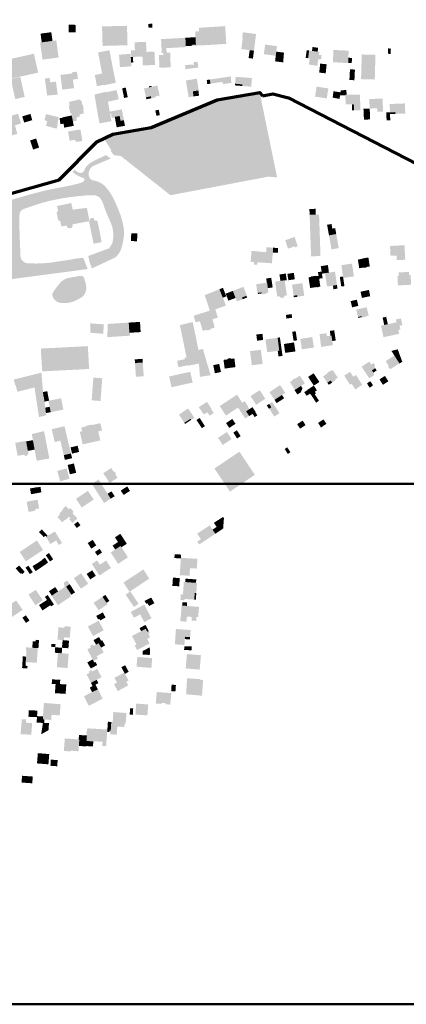
# Model space of a CAD drawing. Units: metres. Extents: x -239 to 15083, y -282 to 4530.
# Drawn here: x 14088 to 14446, y -282 to 630 of the extents above; entities that cross this region are included whole.
import ezdxf

# ---------------------------------------------------------------- set-up
doc = ezdxf.new("R2010")
doc.units = ezdxf.units.M
for name, color, linetype in [('LP_Gebaeude_F', 254, 'Continuous'), ('LP_Verkehr_Gewaesser', 151, 'Continuous'), ('PDF3_Bilder', 7, 'Continuous')]:
    doc.layers.add(name, color=color, linetype=linetype)
picture_1 = doc.add_image_def('image1.png', size_in_pixel=(1967, 1066))
picture_2 = doc.add_image_def('image2.png', size_in_pixel=(1967, 570))

msp = doc.modelspace()

# ---------------------------------------------------------------- hatches: boundary and pattern name
at = {"layer": 'LP_Gebaeude_F', "true_color": 0x000000, "transparency": 33554687}
for points in [[(14133.07, 618.82), (14139.59, 618.69), (14139.73, 625.68), (14133.21, 625.81)], [(14164.1, 624.24), (14164.11, 623.93), (14164.6, 606.17), (14187.73, 606.75), (14187.24, 624.8)], [(14207.08, 626.59), (14207.2, 623.1), (14210.72, 623.22), (14210.6, 626.7)], [(14247.62, 607.13), (14247.67, 606.29), (14258.28, 606.85), (14257.3, 623.19), (14253.85, 622.98), (14254.12, 619.74), (14250.48, 619.48), (14250.77, 614.22), (14251.15, 607.33)], [(14257.3, 623.19), (14258.28, 606.75), (14279.32, 608), (14278.3, 624.49)], [(14107.05, 617.52), (14108.15, 609.47), (14118.14, 610.83), (14117.04, 618.88)], [(14218.81, 612.46), (14219.52, 599.5), (14220.8, 599.54), (14220.8, 599.74), (14224, 599.83), (14223.77, 604.07), (14241.86, 605.06), (14241.81, 605.97), (14241.38, 613.7)], [(14241.38, 613.7), (14241.81, 605.97), (14247.67, 606.29), (14247.62, 607.13), (14251.15, 607.33), (14250.77, 614.22)], [(14293.25, 603.22), (14300.98, 602.23), (14304.99, 601.72), (14306.96, 617.2), (14294.76, 618.75), (14294.13, 613.81), (14294.6, 613.75)], [(14106.65, 609.27), (14108.9, 593.43), (14123.81, 595.44), (14121.66, 611.32), (14118.14, 610.83), (14108.15, 609.47)], [(14190.93, 602.05), (14191.19, 595.88), (14192.68, 595.94), (14201.56, 596.34), (14205.44, 596.51), (14205.27, 600.6), (14204.87, 609.95), (14194.25, 609.5), (14194.56, 602.2)], [(14314.16, 598.44), (14325.22, 597.01), (14325.71, 600.84), (14326.37, 605.94), (14315.31, 607.37)], [(14358.82, 601.52), (14364.05, 600.81), (14364.54, 604.41), (14359.31, 605.13)], [(14429.16, 598.87), (14431.74, 598.74), (14431.98, 603.7), (14429.41, 603.82)], [(14061.38, 590.11), (14062.65, 584.35), (14066.57, 566.76), (14076.85, 569.05), (14075.55, 574.89), (14079.36, 575.74), (14104.83, 581.4), (14100.94, 598.88)], [(14160.42, 600.16), (14164.13, 580.65), (14174.67, 582.65), (14170.97, 602.07)], [(14179.86, 597.97), (14180.7, 586.47), (14191.39, 587.26), (14191.13, 590.69), (14190.75, 595.77), (14190.54, 598.84)], [(14190.75, 595.77), (14191.13, 590.69), (14193.07, 590.84), (14192.68, 595.94), (14191.19, 595.88)], [(14201.56, 596.34), (14201.93, 588.01), (14213.25, 588.52), (14212.69, 600.93), (14205.27, 600.6), (14205.44, 596.51)], [(14216.9, 597.61), (14217.28, 585.94), (14227.72, 586.25), (14227.32, 599.93), (14224, 599.83), (14220.8, 599.74), (14220.8, 599.54), (14220.86, 597.74)], [(14300.04, 594.9), (14304.05, 594.39), (14304.99, 601.72), (14300.98, 602.23)], [(14324.56, 591.87), (14328.1, 591.42), (14329.26, 600.38), (14325.71, 600.84), (14325.22, 597.01)], [(14328.1, 591.42), (14332.07, 590.9), (14332.84, 599.92), (14329.26, 600.38)], [(14352.94, 595.03), (14355.2, 594.74), (14356.16, 601.88), (14353.88, 602.18)], [(14355.2, 594.74), (14356.62, 594.55), (14355.85, 588.83), (14363.78, 587.77), (14364.6, 593.9), (14367.19, 593.56), (14367.72, 597.54), (14365.18, 597.88), (14365.55, 600.6), (14364.05, 600.81), (14358.82, 601.52), (14356.16, 601.88)], [(14378.17, 591.03), (14392.4, 590.22), (14392.4, 590.48), (14392.55, 595.16), (14392.83, 601.74), (14378.77, 602.43)], [(14392.4, 590.48), (14395.71, 590.37), (14395.87, 595.04), (14392.55, 595.16)], [(14404.33, 575.35), (14417.04, 574.99), (14417.66, 597.9), (14404.95, 598.24)], [(14241.1, 588.44), (14241.48, 584.47), (14243.74, 584.88), (14253.36, 586.1), (14252.99, 588.63), (14252.86, 591.41), (14249.1, 591.24), (14249.25, 588.91)], [(14365.53, 581.39), (14371.53, 580.77), (14372.4, 589.13), (14366.4, 589.74)], [(14393.51, 574.57), (14398.17, 574.33), (14398.64, 584.17), (14394.04, 584.56)], [(14079.42, 575.43), (14083.58, 556.86), (14092.4, 558.84), (14088.25, 577.41)], [(14111.05, 575.88), (14113.17, 560.17), (14122.95, 560.99), (14121.37, 573.03), (14116.07, 572.33), (14115.42, 576.6)], [(14125.5, 579.27), (14127.24, 565.61), (14138.12, 567), (14137.1, 574.96), (14141.74, 575.55), (14140.88, 582.28), (14136.31, 581.7), (14136.45, 580.67)], [(14157.34, 579.15), (14159.37, 568.81), (14165.9, 570.09), (14166, 569.68), (14176.93, 572.01), (14174.67, 582.65), (14164.13, 580.65)], [(14241.88, 574.09), (14244.39, 558.59), (14248.94, 559.33), (14248.31, 564), (14253.43, 564.9), (14253.77, 564.96), (14252.01, 575.74)], [(14264.01, 574.97), (14264.7, 571.2), (14275.77, 572.79), (14276.27, 570.66), (14284.01, 571.9), (14283.56, 577.9)], [(14287.38, 569.52), (14294.1, 568.99), (14302.48, 568.35), (14303.09, 576.35), (14288.01, 577.53), (14287.5, 571.1)], [(14182.74, 566.84), (14184.24, 559.68), (14184.1, 559.65), (14184.46, 557.9), (14187.93, 558.63), (14186.06, 567.53)], [(14203.07, 566.76), (14204.86, 558.49), (14209.39, 559.43), (14209.77, 557.65), (14213.87, 558.52), (14213.69, 559.34), (14217.48, 560.15), (14215.48, 569.42), (14210.13, 568.27), (14207.76, 567.76)], [(14207.56, 568.69), (14207.76, 567.76), (14210.13, 568.27), (14209.93, 569.2)], [(14261.21, 574.61), (14261.63, 570.7), (14264.7, 571.2), (14264.01, 574.97)], [(14287.38, 569.52), (14294.1, 568.99), (14294.22, 570.51), (14287.5, 571.1)], [(14361.68, 559.13), (14372.54, 557.48), (14373.95, 566.78), (14363.09, 568.43)], [(14157.1, 561.08), (14157.86, 556.46), (14160.07, 543.08), (14161.82, 534.38), (14172.8, 536.31), (14171.53, 543.4), (14171.21, 545.24), (14169.57, 554.41), (14168.06, 563.14), (14167.97, 563.72), (14158.88, 561.5)], [(14168.06, 563.14), (14169.57, 554.41), (14179.53, 556.64), (14177.6, 565.27)], [(14204.86, 558.49), (14205.22, 556.68), (14209.77, 557.65), (14209.39, 559.43)], [(14248.31, 564), (14248.94, 559.33), (14254.09, 560.03), (14253.43, 564.9)], [(14377.98, 558.16), (14378.85, 558.01), (14381.27, 557.59), (14384.37, 557.06), (14384.83, 560.33), (14385.23, 563.16), (14381.08, 563.74), (14378.75, 564.07), (14378.68, 563.59)], [(14384.83, 560.33), (14389.69, 560.4), (14389.83, 560.81), (14391.09, 560.81), (14390.55, 565.23), (14385.49, 565.01), (14385.23, 563.16)], [(14389.69, 560.4), (14390.1, 552.03), (14395.76, 552.01), (14397.56, 552), (14397.88, 546.53), (14403.84, 546.59), (14403.2, 560.83), (14391.09, 560.81), (14389.83, 560.81)], [(14411.95, 556.86), (14412.33, 548.07), (14419.22, 548.32), (14419.35, 545.05), (14424.76, 545.28), (14424.25, 557.38)], [(14133.22, 550.71), (14134.55, 544.01), (14135.53, 544.05), (14135.93, 541.68), (14137.09, 536.08), (14140.74, 536.99), (14140.38, 539.85), (14143.37, 540.67), (14143.16, 542.56), (14147.25, 543.64), (14146.63, 546.95), (14147.05, 547.16), (14146.22, 551.81), (14145.7, 551.79), (14145.12, 554.97), (14143.11, 556.53), (14133.45, 554.24), (14134.08, 551)], [(14395.76, 552.01), (14395.97, 546.51), (14397.88, 546.53), (14397.56, 552)], [(14406.55, 547.85), (14407, 537.77), (14412.76, 538.02), (14412.33, 548.07)], [(14430.86, 552.28), (14431.14, 544.57), (14436.09, 544.76), (14436.26, 543.15), (14445.32, 543.49), (14444.97, 552.82)], [(14073.57, 539.64), (14078.66, 522.71), (14085.52, 524.6), (14083.36, 532.44), (14088.96, 534.3), (14086.25, 543.25)], [(14090.06, 540.85), (14091.86, 535.14), (14099.37, 537.3), (14097.71, 543.06)], [(14110.71, 537.21), (14113.24, 536.41), (14112.1, 532.01), (14121.99, 529.41), (14123.17, 533.76), (14122.59, 533.89), (14123.98, 540.06), (14112.08, 542.93)], [(14124.73, 539.13), (14125.49, 533.59), (14128.46, 534.06), (14127.7, 539.61)], [(14127.65, 539.96), (14127.7, 539.61), (14128.46, 534.06), (14128.96, 530.43), (14137.82, 532.04), (14137.09, 536.08), (14135.93, 541.68)], [(14171.21, 545.24), (14171.53, 543.4), (14172.42, 543.55), (14173.12, 539.44), (14175.96, 539.92), (14175.88, 540.34), (14180.4, 541.19), (14181.24, 536.69), (14184.37, 537.28), (14182.45, 547.37)], [(14175.88, 540.34), (14175.96, 539.92), (14177.66, 530.67), (14182.21, 531.52), (14181.24, 536.69), (14180.4, 541.19)], [(14213.51, 546.35), (14214.5, 541.34), (14217.71, 541.97), (14216.72, 546.98)], [(14427.69, 544.43), (14428, 537.08), (14431.4, 537.23), (14431.21, 542.88), (14431.14, 544.57)], [(14431.14, 544.57), (14431.21, 542.88), (14436.26, 543.15), (14436.09, 544.76)], [(14181.24, 536.69), (14182.21, 531.52), (14185.35, 532.11), (14184.37, 537.28)], [(14132.62, 526.92), (14133.98, 518.25), (14139.4, 519.1), (14139.72, 517.09), (14145.76, 518), (14144.16, 528.66)], [(14097.34, 518.51), (14098.31, 515.57), (14103.88, 517.39), (14102.89, 520.34)], [(14098.31, 515.57), (14100.14, 510.06), (14105.71, 511.9), (14103.88, 517.39)], [(14121.91, 452.31), (14123.54, 444.04), (14125.24, 444.2), (14126.38, 438.76), (14131.22, 439.64), (14131.7, 438.06), (14133.32, 436.94), (14135.81, 437.46), (14136.84, 438.96), (14136.56, 440.67), (14152.02, 443.63), (14152.46, 443.72), (14152.37, 444.17), (14149.99, 456.04), (14136.87, 454.35), (14135.6, 460.48), (14122.35, 457.74), (14123.41, 452.66)], [(14356.43, 454.95), (14356.62, 449.53), (14362.36, 449.73), (14362.17, 455.15)], [(14356.62, 449.53), (14357.95, 411.06), (14366.7, 411.37), (14365.38, 449.83), (14362.36, 449.73)], [(14152.02, 443.63), (14156.22, 422.74), (14163.75, 424.25), (14159.95, 443.6), (14159.36, 443.5), (14159.13, 444.44), (14156.96, 444.06), (14157.04, 444.34), (14157.08, 444.64), (14157.07, 444.92), (14157.03, 445.18), (14156.96, 445.42), (14156.88, 445.63), (14156.78, 445.81), (14156.67, 445.96), (14156.55, 446.1), (14156.41, 446.25), (14156.23, 446.39), (14156.02, 446.52), (14155.78, 446.62), (14155.51, 446.71), (14155.21, 446.75), (14154.92, 446.75), (14154.9, 446.75), (14154.59, 446.71), (14154.32, 446.63), (14154.08, 446.52), (14153.87, 446.4), (14153.69, 446.26), (14153.54, 446.12), (14153.42, 445.98), (14153.31, 445.83), (14153.21, 445.65), (14153.12, 445.44), (14153.05, 445.21), (14153.01, 444.95), (14153, 444.66), (14153.04, 444.36), (14153.04, 444.33), (14152.37, 444.17), (14152.46, 443.72)], [(14372.82, 440.3), (14373.65, 435.72), (14377.72, 436.46), (14377.67, 436.74), (14376.92, 441.05)], [(14190.9, 425.23), (14196.56, 425.03), (14196.77, 430.41), (14191.11, 430.62)], [(14191.11, 430.62), (14196.77, 430.41), (14196.84, 432.33), (14191.18, 432.55)], [(14373.65, 435.72), (14374.59, 430.52), (14381.31, 431.72), (14380.33, 437.23), (14377.67, 436.74), (14377.72, 436.46)], [(14374.59, 430.52), (14376.93, 417.49), (14383.65, 418.7), (14381.31, 431.72)], [(14333.94, 426.03), (14335.18, 422.4), (14334.95, 422.32), (14335.12, 421.81), (14335.36, 421.89), (14336.59, 418.26), (14342.78, 420.36), (14343.11, 419.42), (14345.65, 420.29), (14342.67, 429)], [(14431.16, 420.63), (14431.66, 411.53), (14437.27, 411.82), (14437.49, 407.52), (14445.32, 407.94), (14444.6, 421.37)], [(14301.94, 406.02), (14305.19, 405.76), (14305, 403.48), (14308.04, 403.26), (14308.22, 405.51), (14311.39, 405.25), (14311.4, 405.38), (14312.2, 415.21), (14312.21, 415.34), (14302.76, 416.11)], [(14311.4, 405.38), (14321.69, 404.61), (14322.44, 414.64), (14322.77, 419.08), (14316.64, 419.58), (14316.25, 414.88), (14312.2, 415.21)], [(14322.44, 414.64), (14327.11, 414.27), (14327.27, 418.71), (14322.77, 419.08)], [(14367, 401.97), (14367.74, 396.92), (14368.03, 394.96), (14370.92, 395.38), (14370.91, 395.47), (14374.53, 395.99), (14373.55, 402.96)], [(14386.06, 402.86), (14387.58, 392.37), (14387.78, 391.07), (14397.69, 392.52), (14395.92, 404.34)], [(14401.38, 408.09), (14402.47, 400.88), (14406.6, 401.51), (14406.73, 400.68), (14407.21, 400.44), (14409.24, 400.76), (14409.66, 401.25), (14412.39, 401.66), (14411.14, 409.95), (14405.45, 409.1), (14405.51, 408.7)], [(14328.66, 394.23), (14329.5, 388.32), (14333.43, 388.87), (14333.47, 388.64), (14335.45, 388.91), (14334.53, 395.07)], [(14336, 394.81), (14336.47, 391.82), (14342.41, 392.77), (14341.96, 395.76)], [(14336.47, 391.82), (14336.93, 388.91), (14342.87, 389.8), (14342.41, 392.77)], [(14355.58, 391.61), (14357.1, 381.68), (14363.22, 382.62), (14363.27, 382.3), (14365.45, 382.63), (14365.42, 382.94), (14366.54, 383.11), (14365.47, 390.34), (14365.08, 393.04), (14364.86, 392.99), (14362.54, 392.66), (14362.49, 393.04), (14357.74, 392.34), (14357.8, 391.95)], [(14364.35, 396.43), (14364.86, 392.99), (14365.08, 393.04), (14365.47, 390.34), (14368.63, 390.81), (14368.03, 394.96), (14367.74, 396.92)], [(14370.91, 395.47), (14370.92, 395.38), (14372.75, 383.11), (14378.22, 383.93), (14381.99, 384.49), (14380.15, 396.83), (14374.53, 395.99)], [(14402.47, 400.88), (14402.6, 400.05), (14406.73, 400.68), (14406.6, 401.51)], [(14438.08, 393.18), (14438.55, 384.11), (14450.75, 384.74), (14450.27, 393.81), (14448.95, 393.75), (14448.8, 396.63), (14439.23, 396.13), (14439.38, 393.25)], [(14307.06, 385.2), (14308.3, 376.09), (14308.79, 376.16), (14312.09, 376.64), (14313.09, 375.91), (14316.15, 376.36), (14316.84, 377.39), (14318.46, 377.62), (14317.89, 381.65), (14317.19, 386.63), (14316.91, 386.59)], [(14316.31, 390.48), (14316.91, 386.59), (14317.19, 386.63), (14317.89, 381.65), (14322.33, 382.27), (14321.02, 391.18)], [(14324.6, 387.62), (14326.58, 373.75), (14328.85, 373.92), (14330.09, 372.42), (14332.54, 372.73), (14333.51, 374.57), (14335.53, 375.04), (14333.47, 388.64), (14333.43, 388.87), (14329.5, 388.32)], [(14340.29, 384.78), (14341.82, 374.52), (14345.15, 375.01), (14345.36, 373.61), (14351.66, 374.54), (14349.92, 386.22)], [(14378.22, 383.93), (14378.72, 380.57), (14382.49, 381.13), (14381.99, 384.49)], [(14384.63, 391.94), (14385.95, 383.09), (14388.88, 383.48), (14387.78, 391.07), (14387.58, 392.37)], [(14259.29, 375.02), (14261.83, 367.71), (14276.08, 372.85), (14274.92, 375.71), (14272.96, 380.56)], [(14272.96, 380.56), (14274.92, 375.71), (14277.75, 376.76), (14275.75, 381.69)], [(14274.92, 375.71), (14276.08, 372.85), (14276.14, 372.71), (14279.38, 374), (14278.23, 376.86), (14276.21, 381.87), (14275.75, 381.69), (14277.75, 376.76)], [(14278.77, 376.44), (14281.29, 369.95), (14287.92, 372.52), (14285.41, 379.01)], [(14285.41, 379.01), (14287.92, 372.52), (14289.2, 369.22), (14294.61, 371.31), (14298.53, 372.83), (14299.04, 373.03), (14295.24, 382.81)], [(14293.97, 372.95), (14294.61, 371.31), (14298.53, 372.83), (14297.89, 374.48)], [(14308.64, 377.15), (14308.79, 376.16), (14312.09, 376.64), (14311.95, 377.63)], [(14341.82, 374.52), (14342.02, 373.11), (14345.36, 373.61), (14345.15, 375.01)], [(14403.86, 378.27), (14405.08, 372.5), (14412.81, 374.14), (14411.61, 379.94)], [(14261.83, 367.71), (14264.02, 360.69), (14269.06, 362.26), (14269.14, 361.97), (14279.04, 365.44), (14276.14, 372.71), (14276.08, 372.85)], [(14394.65, 369.51), (14396, 363.8), (14401.77, 365.12), (14400.44, 370.89)], [(14249.01, 356.01), (14250.84, 349.9), (14254.89, 350.79), (14257.46, 342.01), (14260.86, 342.81), (14261.31, 342.32), (14264.91, 343.28), (14264.85, 343.88), (14268.58, 345.18), (14266.48, 352.63), (14271.43, 354.23), (14269.14, 361.97), (14269.06, 362.26), (14264.02, 360.69)], [(14334.65, 356.72), (14335.13, 353.36), (14340.44, 354.13), (14339.9, 357.56)], [(14399.84, 361.67), (14401.42, 354.84), (14404.86, 355.62), (14405.25, 354.76), (14406.15, 354.4), (14408.13, 354.86), (14408.71, 355.47), (14411.42, 356.14), (14409.49, 363.89)], [(14153.06, 346.6), (14153.29, 346.6), (14153.09, 340.22), (14165.35, 339.21), (14165.49, 345.67), (14165.63, 345.66), (14165.8, 347.98), (14163.02, 348.18), (14153.12, 348.92)], [(14168.96, 336.11), (14170.62, 336.22), (14190.12, 337.54), (14189.94, 340.2), (14189.45, 340.17), (14188.84, 349.62), (14169.44, 348.37)], [(14188.84, 349.62), (14189.45, 340.17), (14189.94, 340.2), (14199.9, 340.84), (14199.3, 350.29)], [(14236.26, 347.35), (14240.99, 324.54), (14252.97, 327.02), (14248.22, 350.09), (14247.91, 350.03), (14245.38, 349.52), (14242.22, 348.72), (14240.6, 348.25)], [(14401.42, 354.84), (14401.61, 353.99), (14405.25, 354.76), (14404.86, 355.62)], [(14422.85, 346.76), (14425.14, 336.09), (14439.59, 339.19), (14438.82, 342.78), (14440.86, 343.29), (14439.98, 346.56), (14442.68, 347.35), (14441.3, 353.55), (14436.55, 352.49), (14437.2, 349.89), (14429.13, 348.12), (14425.8, 347.4)], [(14424.32, 354.27), (14425.8, 347.4), (14429.13, 348.12), (14427.63, 354.99)], [(14307.2, 338.55), (14307.89, 332.87), (14310.54, 333.19), (14309.85, 338.88)], [(14309.85, 338.88), (14310.54, 333.19), (14313.53, 333.54), (14312.84, 339.25)], [(14340.45, 341.13), (14341.71, 332.71), (14344.95, 333.2), (14343.69, 341.62)], [(14365.88, 339), (14367.24, 327.09), (14378.14, 328.67), (14377.6, 332.54), (14376.89, 337.62), (14375.97, 337.5), (14372.63, 337.1), (14372.32, 339.74)], [(14375.39, 341.94), (14375.97, 337.5), (14376.89, 337.62), (14377.6, 332.54), (14380.84, 333.01), (14379.42, 342.48)], [(14315.65, 334.01), (14317.26, 322.16), (14327.04, 323.36), (14328.44, 323.68), (14327.99, 327.37), (14326.97, 335.55)], [(14326.97, 335.55), (14327.99, 327.37), (14330.23, 327.58), (14329.05, 335.98)], [(14332.81, 329.79), (14333.9, 321.6), (14343.47, 322.88), (14342.14, 331.26)], [(14347.97, 334.47), (14349.42, 324.86), (14360.6, 326.57), (14359.05, 336.24)], [(14107.34, 325.55), (14107.61, 320.33), (14108.34, 308.99), (14151.85, 311.27), (14150.94, 327.79)], [(14233.71, 314.19), (14234.98, 308.25), (14244.05, 310.19), (14244.3, 309.69), (14253.97, 311.63), (14261.17, 313.08), (14257.58, 325.35), (14253.58, 324.17), (14252.97, 327.02), (14240.99, 324.54), (14242.45, 317.52), (14240.73, 317.16), (14240.97, 315.75)], [(14301.3, 323.2), (14303.04, 310.08), (14313.03, 311.3), (14311.35, 324.43)], [(14327.04, 323.36), (14327.76, 318.23), (14331.47, 318.75), (14330.23, 327.58), (14327.99, 327.37), (14328.44, 323.68)], [(14432.49, 323.39), (14435.19, 319.12), (14435.34, 318.89), (14439.51, 321.59), (14438.32, 324.82)], [(14435.34, 318.89), (14440, 311.67), (14442.56, 313.32), (14439.51, 321.59)], [(14108.34, 308.99), (14108.63, 304.4), (14152.02, 306.63), (14151.85, 311.27)], [(14194.42, 315.54), (14194.66, 312.15), (14201.86, 312.65), (14201.62, 316.04)], [(14194.66, 312.15), (14195.55, 299.38), (14202.76, 299.89), (14201.86, 312.65)], [(14253.97, 311.63), (14254.91, 299.28), (14264.79, 300.89), (14261.17, 313.08)], [(14267.22, 310.18), (14268.73, 302.63), (14274.39, 303.84), (14272.78, 311.3)], [(14276.77, 315.04), (14276.89, 314.06), (14277.84, 307.01), (14287.84, 308.37), (14286.82, 316.41), (14283.83, 316.03), (14283.33, 316.66), (14280.76, 316.27), (14280.45, 315.51), (14280.21, 315.48)], [(14276.77, 315.04), (14276.89, 314.06), (14280.34, 314.53), (14280.21, 315.48)], [(14404.83, 308.8), (14411.96, 297.93), (14416.27, 300.75), (14415.97, 303.37), (14415.76, 303.23), (14414.34, 305.3), (14417.47, 307.35), (14416.46, 308.89), (14417.43, 309.69), (14415.94, 312.2), (14413.75, 310.77), (14411.97, 313.49)], [(14427.16, 313.82), (14429.68, 310.01), (14429.64, 309.83), (14429.74, 309.8), (14429.53, 308.79), (14430.63, 307.09), (14431.59, 306.86), (14431.56, 306.72), (14431.78, 306.67), (14431.74, 306.61), (14439.86, 311.79), (14440, 311.67), (14435.34, 318.89), (14435.19, 319.12)], [(14082.28, 296.81), (14083.66, 291.35), (14084.06, 291.4), (14085.52, 285.54), (14101.45, 289.52), (14108.83, 291.36), (14107.86, 303.25)], [(14226.27, 299.66), (14228.5, 289.73), (14248.16, 294.09), (14245.85, 304.05)], [(14355.23, 299.27), (14358.27, 294.65), (14363.41, 298.03), (14360.32, 302.72)], [(14369.04, 299.73), (14373.07, 293.81), (14376.19, 295.94), (14377.46, 294.06), (14380.79, 296.33), (14380.38, 296.93), (14382.8, 298.58), (14377.91, 305.73), (14376.25, 304.6), (14375.97, 305.02), (14372.67, 302.8), (14372.95, 302.39)], [(14388.69, 300.45), (14394.16, 291.97), (14395.59, 292.89), (14399, 287.62), (14405.42, 292.05), (14399.62, 301.1), (14397.05, 299.45), (14394.14, 303.97)], [(14414.34, 305.3), (14415.76, 303.23), (14415.97, 303.37), (14418.79, 305.32), (14417.47, 307.35)], [(14154.47, 277.58), (14162.69, 276.97), (14164.26, 298.03), (14156.04, 298.64)], [(14338.34, 294.36), (14342.99, 287.26), (14348.61, 290.94), (14352.23, 293.33), (14347.54, 300.41), (14343.02, 297.42), (14342.67, 297.94), (14340.3, 296.38), (14340.64, 295.87)], [(14358.27, 294.65), (14360.52, 291.22), (14365.67, 294.6), (14363.41, 298.03)], [(14373.07, 293.81), (14374.34, 291.94), (14377.46, 294.06), (14376.19, 295.94)], [(14409.78, 293.18), (14412.37, 289.25), (14415.5, 291.51), (14412.83, 295.34)], [(14421.4, 296.94), (14424.62, 291.97), (14429.68, 295.24), (14426.46, 300.21)], [(14101.45, 289.52), (14105.64, 262.03), (14112.35, 263.76), (14112.11, 265.71), (14111.44, 270.76), (14110.7, 276.35), (14110.19, 280.16), (14110.08, 281.03), (14109.68, 280.99), (14109.33, 285.28), (14108.83, 291.36)], [(14109.33, 285.28), (14109.68, 280.99), (14110.08, 281.03), (14110.19, 280.16), (14114.25, 280.93), (14113.28, 286.03)], [(14301.8, 281.41), (14307, 273.45), (14315.51, 279), (14310.31, 286.96)], [(14319.34, 285.17), (14324.08, 277.98), (14330.98, 282.52), (14333.95, 284.47), (14329.21, 291.67)], [(14342.65, 287.04), (14345.33, 282.96), (14348.43, 285), (14350.02, 288.77), (14348.61, 290.94), (14342.99, 287.26)], [(14351.61, 285.16), (14353.84, 281.73), (14356.94, 283.74), (14354.7, 287.18)], [(14354.6, 287.34), (14354.7, 287.18), (14356.94, 283.74), (14357.48, 282.9), (14357.67, 283.03), (14361.49, 285.52), (14363.42, 286.78), (14360.52, 291.22)], [(14357.67, 283.03), (14362.63, 275.42), (14365.31, 277.17), (14361.38, 283.2), (14362.52, 283.94), (14361.49, 285.52)], [(14110.19, 280.16), (14110.7, 276.35), (14114.39, 277.09), (14114.96, 277.2), (14114.25, 280.93)], [(14114.39, 277.09), (14115.49, 271.58), (14116.5, 266.6), (14128.23, 268.97), (14126.11, 279.45), (14114.96, 277.2)], [(14253.84, 271.22), (14258.47, 264.48), (14261.68, 266.45), (14263.76, 263.38), (14267.7, 265.8), (14265.3, 269.37), (14265.68, 269.63), (14261.34, 276.18)], [(14273.24, 272.24), (14279.02, 263.45), (14287.08, 268.76), (14281.3, 277.54)], [(14281.3, 277.54), (14287.08, 268.76), (14290.22, 270.82), (14295.04, 274), (14294.16, 275.35), (14289.26, 282.79)], [(14290.22, 270.82), (14296.86, 260.75), (14300.48, 263.13), (14297.7, 267.34), (14300.82, 269.41), (14299.45, 271.47), (14299.75, 271.67), (14296.36, 276.8), (14294.16, 275.35), (14295.04, 274)], [(14316.86, 272.79), (14318.95, 269.73), (14319.03, 269.81), (14321.09, 271.17), (14319.04, 274.25)], [(14319.03, 269.81), (14323.83, 262.53), (14328.67, 265.72), (14321.82, 276.1), (14319.04, 274.25), (14321.09, 271.17)], [(14324.08, 277.98), (14326.06, 274.97), (14332.96, 279.5), (14330.98, 282.52)], [(14111.44, 270.76), (14112.11, 265.71), (14114.4, 266.18), (14116.5, 266.6), (14115.49, 271.58), (14113.66, 271.21)], [(14235.46, 264.37), (14240.38, 256.7), (14246.06, 260.34), (14246.79, 259.42), (14249.77, 261.19), (14244.03, 270.02)], [(14297.7, 267.34), (14300.48, 263.13), (14300.58, 262.97), (14303.74, 264.99), (14306.25, 266.6), (14306.56, 266.8), (14303.59, 271.24), (14300.82, 269.41)], [(14303.74, 264.99), (14305.63, 262.03), (14308.14, 263.64), (14306.25, 266.6)], [(14143.48, 248.38), (14146.15, 236.69), (14162.49, 240.42), (14160.59, 248.75), (14164.07, 249.54), (14162.51, 256.41), (14154.67, 254.62), (14154.57, 255.07), (14148.77, 253.74), (14148.88, 253.28), (14144.88, 252.37), (14145.68, 248.88)], [(14240.38, 256.7), (14241.09, 255.67), (14246.79, 259.42), (14246.06, 260.34)], [(14251.71, 259.3), (14256.68, 251.78), (14259.56, 253.68), (14254.56, 261.26)], [(14279.09, 256.46), (14282.1, 252.02), (14287.94, 255.8), (14284.9, 260.34)], [(14345.05, 255.5), (14346.36, 253.45), (14348.05, 254.52), (14346.74, 256.58)], [(14346.36, 253.45), (14347.73, 251.29), (14352.85, 254.55), (14350.16, 258.76), (14346.74, 256.58), (14348.05, 254.52)], [(14364.42, 256.61), (14367.2, 252.37), (14372.22, 255.79), (14371.07, 257.49), (14368.76, 255.87), (14367.11, 258.38)], [(14367.11, 258.38), (14368.76, 255.87), (14371.07, 257.49), (14369.45, 259.93)], [(14098.95, 246.3), (14099.98, 240.61), (14101.57, 231.86), (14103.44, 221.55), (14115.21, 223.63), (14110.32, 249.02)], [(14117.42, 250.77), (14120.23, 238.92), (14125.42, 240.15), (14132.06, 241.73), (14129.26, 253.57)], [(14271.68, 242.73), (14276.05, 236.17), (14284.29, 241.66), (14279.92, 248.22)], [(14285.87, 247.73), (14286.91, 246.05), (14290.21, 248.15), (14289.16, 249.77)], [(14286.91, 246.05), (14289.3, 242.19), (14292.66, 244.36), (14290.21, 248.15)], [(14083.57, 238.14), (14085.78, 226.11), (14091.52, 227.16), (14093.88, 225.52), (14096.01, 228.55), (14095.65, 228.84), (14095.3, 230.71), (14093.69, 239.5), (14093.6, 239.98)], [(14093.69, 239.5), (14095.3, 230.71), (14101.57, 231.86), (14099.98, 240.61)], [(14125.42, 240.15), (14128.6, 226.74), (14135.26, 228.33), (14132.06, 241.73)], [(14128.6, 226.74), (14129.65, 222.34), (14136.32, 223.93), (14135.26, 228.33)], [(14134.92, 233.96), (14136.26, 228.15), (14142.81, 229.67), (14141.46, 235.48)], [(14268.34, 214.4), (14282.69, 192.97), (14305.69, 208.32), (14305.8, 208.59), (14291.52, 229.92)], [(14333.46, 232.41), (14336.45, 227.86), (14338.82, 229.43), (14335.81, 233.97)], [(14122.58, 212.13), (14125.22, 202.47), (14133.9, 204.84), (14131.28, 214.48)], [(14132.18, 217.67), (14132.87, 214.79), (14138.7, 216.16), (14138.03, 219.05)], [(14132.87, 214.79), (14134.27, 209.01), (14140.11, 210.38), (14139.65, 212.27), (14138.7, 216.16)], [(14165.25, 210.02), (14171.11, 201), (14178.44, 205.76), (14176.5, 208.98), (14176.99, 209.5), (14175.67, 211.68), (14174.96, 211.21), (14172.62, 214.81)], [(14154.62, 200.09), (14165.96, 182.39), (14172.17, 186.37), (14169.26, 190.9), (14160.82, 204.06)], [(14097.31, 195.86), (14098.26, 190.51), (14105.19, 191.74), (14105.18, 191.82), (14104.28, 196.89), (14104.25, 197.08)], [(14104.28, 196.89), (14105.18, 191.82), (14107.86, 192.29), (14106.96, 197.36)], [(14139.89, 186.28), (14145.24, 178.2), (14156.36, 185.56), (14151.01, 193.64)], [(14169.26, 190.9), (14172.17, 186.37), (14175.78, 188.68), (14172.83, 193.19)], [(14181.46, 193.87), (14184.09, 189.84), (14190.07, 193.62), (14187.37, 197.74)], [(14094.14, 183.53), (14096.02, 174.05), (14102.26, 175.28), (14101.97, 176.71), (14105.74, 177.37), (14104.31, 185.48)], [(14122.79, 169.29), (14127.14, 164.48), (14129.89, 166.97), (14130.36, 166.67), (14133.52, 169.71), (14134.65, 168.45), (14133.58, 167.24), (14136.74, 163.88), (14141.21, 168.07), (14136.71, 172.87), (14137.59, 173.91), (14136.97, 174.61), (14137.29, 175.1), (14134.68, 177.74), (14133.29, 176.61), (14130.49, 179.52), (14127.53, 176.72), (14127.79, 176.14), (14124.51, 172.68), (14125.18, 171.68)], [(14138.19, 162.6), (14140.67, 159.23), (14144.1, 161.75), (14141.62, 165.12)], [(14267.86, 163.99), (14270.37, 160.23), (14271.2, 158.98), (14274.11, 160.9), (14270.77, 165.9)], [(14270.77, 165.9), (14274.11, 160.9), (14276.57, 160.87), (14277.2, 168.86), (14275.64, 169.06)], [(14105.57, 155.46), (14110.01, 150.74), (14111.42, 151.94), (14112.34, 151.11), (14113.68, 152), (14108.25, 157.87)], [(14112.11, 150.95), (14116.12, 144.37), (14121.51, 147.57), (14124.03, 143.49), (14126.97, 145.33), (14120.32, 156), (14113.68, 152), (14112.34, 151.11)], [(14252.37, 153.95), (14255.77, 148.85), (14252.42, 146.62), (14254.25, 143.89), (14269.15, 153.82), (14266.56, 157.67), (14263.92, 161.64)], [(14266.56, 157.67), (14269.15, 153.82), (14276.25, 158.55), (14276.4, 158.65), (14276.57, 160.87), (14274.11, 160.9), (14271.2, 158.98), (14270.37, 160.23)], [(14095.79, 142.32), (14101.51, 133.64), (14109.36, 138.82), (14103.78, 147.63)], [(14150.81, 145.26), (14154.13, 140.07), (14158.75, 143.01), (14155.43, 148.21)], [(14173.89, 142.89), (14176.35, 139.23), (14181.29, 142.56), (14178.86, 146.21)], [(14176.06, 150.48), (14177.13, 148.86), (14182.14, 152.12), (14181.11, 153.84)], [(14177.13, 148.86), (14178.86, 146.21), (14181.29, 142.56), (14182.1, 141.3), (14187.08, 144.61), (14182.14, 152.12)], [(14087.75, 136.97), (14093.45, 128.31), (14101.51, 133.64), (14095.79, 142.32)], [(14157.52, 137.07), (14159.77, 133.62), (14164.12, 136.41), (14161.88, 139.86)], [(14172.15, 136.43), (14178.99, 126.02), (14188.12, 132.11), (14182.1, 141.3), (14181.29, 142.56), (14176.35, 139.23)], [(14105.56, 127.51), (14108.39, 123.2), (14114.06, 127.11), (14111.1, 131.69), (14108.48, 129.81), (14108.63, 129.57)], [(14111.91, 133.92), (14115.77, 128.18), (14118.81, 130.22), (14114.91, 136.07)], [(14154.67, 125.86), (14161.68, 115.13), (14164.85, 117.2), (14172.39, 122.14), (14167.91, 129), (14162.06, 125.18), (14159.54, 129.03)], [(14231.19, 131.35), (14237.17, 130.96), (14237.21, 131.58), (14237.39, 134.56), (14231.42, 134.94)], [(14236.17, 115.47), (14245.2, 114.89), (14245.66, 121.97), (14251.96, 121.56), (14252.54, 130.59), (14237.21, 131.58), (14237.17, 130.96)], [(14083.96, 121.58), (14088.51, 116.86), (14089.27, 117.42), (14091.48, 119.43), (14091.65, 119.58), (14087.02, 124.4)], [(14089.27, 117.42), (14090.16, 116.42), (14092.42, 118.48), (14091.48, 119.43)], [(14093.16, 122.48), (14097.16, 116.42), (14099.86, 118.24), (14095.8, 124.24)], [(14099.6, 123.68), (14102.53, 119.17), (14108.39, 123.2), (14105.56, 127.51), (14102.18, 125.24), (14102.04, 125.44)], [(14149.83, 116.65), (14153.16, 111.52), (14158.29, 114.89), (14154.97, 120)], [(14183.92, 108.55), (14189.53, 100.08), (14207.95, 112.28), (14202.34, 120.75)], [(14128.51, 108.37), (14129.61, 104.11), (14134.59, 96.6), (14135.72, 97.34), (14130.78, 104.81), (14134.09, 107.05), (14131.77, 110.57)], [(14137.97, 112.73), (14144.48, 102.97), (14151.22, 107.46), (14144.7, 117.22)], [(14229.3, 105.58), (14235.62, 105.12), (14236.19, 112.75), (14229.88, 113.19)], [(14241.3, 109.06), (14251.27, 108.35), (14251.48, 111.5), (14241.52, 112.23)], [(14095.88, 97.41), (14102.35, 87.6), (14109.11, 92.07), (14102.64, 101.87)], [(14114.87, 100.54), (14117.52, 96.55), (14123.39, 100.43), (14120.76, 104.43)], [(14117.31, 96.41), (14123.11, 87.64), (14129.16, 91.65), (14123.39, 100.43), (14117.52, 96.55)], [(14123.39, 100.43), (14129.16, 91.65), (14135.21, 95.66), (14134.59, 96.6), (14129.61, 104.11), (14129.41, 104.41), (14129.03, 104.16), (14128.82, 104.48), (14128.49, 104.26), (14128.7, 103.94)], [(14130.78, 104.81), (14135.72, 97.34), (14139.05, 99.52), (14134.09, 107.05)], [(14236.8, 92.46), (14240.53, 92.19), (14240.62, 93.4), (14249.62, 92.77), (14250.03, 98.85), (14251.52, 98.75), (14252.16, 108.28), (14251.27, 108.35), (14241.3, 109.06), (14239.93, 109.16), (14239.13, 97.5), (14237.15, 97.65)], [(14073.71, 84.94), (14079.62, 76.06), (14090.48, 83.34), (14084.41, 92.02)], [(14110.5, 90.9), (14113.73, 86.01), (14116.17, 87.62), (14112.95, 92.51)], [(14111.08, 95.34), (14112.49, 93.22), (14115.09, 94.94), (14113.68, 97.06)], [(14112.49, 93.22), (14112.95, 92.51), (14116.9, 86.55), (14119.5, 88.28), (14115.09, 94.94)], [(14156.29, 89.81), (14160.98, 82.91), (14169.21, 88.53), (14168.32, 89.84), (14164.51, 95.43)], [(14164.51, 95.43), (14168.32, 89.84), (14170.94, 91.62), (14167.12, 97.21)], [(14185.94, 97.43), (14193.67, 85.99), (14198.01, 88.92), (14190.28, 100.36)], [(14203.58, 91.57), (14205.04, 88.93), (14206.09, 89.51), (14207.82, 86.9), (14212.64, 89.48), (14209.69, 94.75)], [(14249.62, 92.77), (14251.11, 92.67), (14251.52, 98.75), (14250.03, 98.85)], [(14105.66, 87.7), (14108.89, 82.81), (14113.73, 86.01), (14110.5, 90.9)], [(14190.74, 81.39), (14193.64, 75.94), (14199.43, 79.07), (14203.23, 71.96), (14209.97, 75.59), (14203.22, 88.12)], [(14236.5, 73.4), (14237.55, 72.64), (14242.35, 72.37), (14242.79, 77), (14247.09, 76.8), (14247.19, 73.26), (14251.39, 73.09), (14251.54, 76.68), (14253.23, 76.63), (14254.01, 86.04), (14242.84, 86.92), (14238.4, 87.29), (14237.87, 87.32), (14237.03, 75.46), (14236.6, 75.19)], [(14238.4, 87.29), (14242.84, 86.92), (14243.06, 90.08), (14238.56, 90.42)], [(14090.28, 76.09), (14093.51, 71.19), (14096.81, 73.34), (14093.47, 78.23)], [(14150.96, 67.89), (14155.73, 58.97), (14165.66, 64.37), (14160.92, 73.27)], [(14158.75, 77.66), (14160.49, 74.38), (14161.56, 75), (14162.39, 73.55), (14167.35, 76.21), (14164.85, 80.93)], [(14122.73, 55.68), (14127.61, 55.26), (14128.8, 55.15), (14129.03, 57.87), (14134.15, 57.42), (14135.04, 67.66), (14129.33, 68.16), (14129.2, 66.66), (14123.72, 67.14)], [(14191.88, 59.11), (14196.05, 51.14), (14194.4, 50.28), (14196.62, 46.04), (14208.21, 52.11), (14205.9, 56.52), (14208.7, 57.99), (14207.02, 61.2), (14208.3, 61.87), (14207.42, 63.56), (14206.13, 62.89), (14204.78, 65.48), (14204.62, 65.78), (14200.35, 63.54)], [(14198.84, 66.41), (14200.35, 63.54), (14204.62, 65.78), (14204.78, 65.48), (14206.06, 66.15), (14204.42, 69.34)], [(14204.78, 65.48), (14206.13, 62.89), (14207.42, 63.56), (14206.06, 66.15)], [(14231.65, 51.38), (14240.45, 50.73), (14240.84, 56.2), (14240.99, 58.33), (14245.8, 57.98), (14246.25, 64.54), (14232.63, 65.57)], [(14099.4, 48.18), (14104.52, 47.83), (14105.11, 47.79), (14105.67, 55.32), (14102.51, 55.53), (14102.39, 53.98), (14099.82, 54.15)], [(14126.87, 48.16), (14127.09, 48.14), (14132.87, 47.72), (14133.48, 54.75), (14128.8, 55.15), (14127.61, 55.26)], [(14156.18, 55.3), (14158.51, 51.02), (14160.8, 52.27), (14160.36, 53.09), (14163.19, 54.63), (14161.39, 58.02)], [(14160.36, 53.09), (14160.8, 52.27), (14161.03, 52.39), (14163.22, 48.31), (14166.9, 50.29), (14164.27, 55.22), (14163.19, 54.63)], [(14240.84, 56.2), (14245.79, 55.9), (14245.8, 57.98), (14240.99, 58.33)], [(14093.3, 34.83), (14103.55, 34.27), (14104.52, 47.83), (14099.4, 48.18), (14093.56, 48.56), (14093.36, 45.78), (14094.05, 45.74), (14093.64, 39.92), (14093.32, 35.1)], [(14116.86, 49.09), (14120.76, 48.81), (14120.95, 51.48), (14117.05, 51.77)], [(14120.27, 43.54), (14123.13, 43.34), (14126.72, 43.08), (14127.09, 48.14), (14126.87, 48.16), (14120.63, 48.62)], [(14150.44, 46.58), (14152.21, 43.27), (14155.39, 37.34), (14156.17, 35.89), (14160.34, 38.15), (14159.16, 40.36), (14161.27, 41.5), (14165.6, 43.85), (14163.22, 48.31), (14161.03, 52.39), (14160.8, 52.27), (14158.51, 51.02), (14156.31, 49.83), (14155.52, 51.31), (14152.93, 49.89), (14153.74, 48.38)], [(14201.79, 41.87), (14208.34, 41.49), (14208.71, 46.44), (14208.12, 48.43), (14201.93, 45.26)], [(14240.13, 46.24), (14247.04, 45.72), (14247.35, 49.32), (14240.65, 49.58)], [(14089.94, 29.3), (14094.81, 29.02), (14095, 31.26), (14093.27, 31.46), (14093.3, 34.83), (14093.32, 35.1), (14093.64, 39.92), (14090.62, 40.2)], [(14122.16, 30.12), (14132.13, 29.39), (14133.11, 42.63), (14126.72, 43.08), (14123.13, 43.34)], [(14150.45, 34.6), (14151.87, 31.94), (14156.84, 34.56), (14156.17, 35.89), (14155.39, 37.34)], [(14196.09, 30.59), (14209.9, 29.5), (14210.61, 38.53), (14196.81, 39.64)], [(14241.69, 29.01), (14254.66, 27.86), (14255.8, 41.23), (14242.84, 42.37)], [(14149.76, 23.46), (14153.8, 15.65), (14159.2, 18.52), (14163.64, 20.87), (14159.55, 28.65), (14154.86, 26.15), (14154.21, 27.39), (14151.73, 26.08), (14152.36, 24.85)], [(14151.87, 31.94), (14153.65, 28.92), (14159.56, 32.1), (14157.97, 35.16), (14156.84, 34.56)], [(14182.01, 30.12), (14184.69, 25.16), (14185.33, 23.98), (14188.81, 25.84), (14185.5, 32.01)], [(14117.44, 14.69), (14120.98, 14.46), (14121, 14.76), (14125.02, 14.49), (14125.34, 18.49), (14117.74, 18.85)], [(14153.8, 15.65), (14155.35, 12.63), (14157.93, 13.98), (14160.68, 15.42), (14159.2, 18.52)], [(14175.25, 14.36), (14178.49, 8.26), (14178.67, 7.92), (14188.4, 13.29), (14186.58, 16.65), (14188.67, 17.76), (14185.33, 23.98), (14184.69, 25.16), (14175.59, 20.26), (14177.96, 15.81)], [(14242.06, 5.03), (14256.81, 3.7), (14257.83, 18.33), (14254.79, 18.56), (14254.83, 19.09), (14242.97, 19.9)], [(14120.4, 6.07), (14130.31, 5.4), (14130.96, 14.1), (14125.02, 14.49), (14121, 14.76), (14120.98, 14.46)], [(14147.29, 3.15), (14151.78, -5.71), (14164.68, 0.98), (14160.28, 9.54), (14157.59, 8.16), (14157.47, 8.38), (14154.83, 7.02)], [(14152.68, 11.24), (14154.83, 7.02), (14157.47, 8.38), (14157.59, 8.16), (14160.28, 9.54), (14157.93, 13.98), (14155.35, 12.63)], [(14228.18, 7.94), (14232.17, 7.65), (14232.61, 13.65), (14228.61, 13.94)], [(14213.94, -3.5), (14219.14, -3.92), (14219.23, -2.94), (14223.25, -3.25), (14223.16, -4.19), (14227.34, -4.55), (14228.4, 6.17), (14214.87, 7.07)], [(14109.24, -18.07), (14110.65, -18.25), (14116.93, -18.79), (14117.29, -13.96), (14124.85, -14.58), (14125.64, -4.21), (14110.21, -2.99), (14109.43, -13.34), (14109.43, -15.56)], [(14189.71, -13.86), (14192.69, -14.02), (14192.99, -8.06), (14190.15, -7.89)], [(14195.07, -13.77), (14206.15, -14.56), (14206.89, -4.39), (14195.78, -3.59)], [(14088.52, -31.92), (14098.48, -32.53), (14099.27, -21.7), (14093.57, -21.3), (14093.75, -18.29), (14089.69, -18.08)], [(14095.83, -15.82), (14103.76, -16.21), (14103.83, -15.21), (14104.2, -10.11), (14096.09, -9.74)], [(14103.4, -21.24), (14109.25, -21.54), (14110.49, -21.61), (14110.5, -21.32), (14110.65, -18.25), (14109.24, -18.07), (14109.43, -15.56), (14103.83, -15.21), (14103.76, -16.21)], [(14170.75, -30.03), (14171.72, -30.1), (14171.58, -32.04), (14177.71, -32.46), (14178.26, -24.87), (14184.8, -25.34), (14185.03, -22.25), (14186.04, -22.32), (14186.75, -12.38), (14174.6, -11.43), (14173.96, -20.74), (14172.69, -20.65), (14172.13, -28.7), (14170.87, -28.62)], [(14107.67, -32.07), (14114.41, -28.25), (14114.89, -21.64), (14110.49, -21.61), (14109.25, -21.54)], [(14149.57, -31.39), (14150.12, -31.47), (14150.01, -33.18), (14149.87, -38.35), (14156.04, -38.56), (14157.23, -38.64), (14158.04, -26.99), (14150.37, -26.59), (14150.2, -29.13), (14149.72, -29.28)], [(14157.23, -38.64), (14164.61, -38.89), (14165, -38.91), (14165.53, -27.41), (14158.04, -26.99)], [(14168.88, -29.88), (14170.75, -30.03), (14170.87, -28.62), (14172.13, -28.7), (14172.69, -20.65), (14169.52, -20.44), (14169.05, -27.57)], [(14128.71, -47.48), (14135.14, -47.99), (14135.19, -47.25), (14142.23, -47.8), (14142.59, -42.87), (14143.03, -36.92), (14142.52, -36.88), (14129.55, -35.91)], [(14142.52, -36.88), (14143.03, -36.92), (14142.59, -42.87), (14145.95, -43.08), (14146.73, -32.99), (14142.62, -32.69)], [(14145.95, -43.08), (14149.68, -43.31), (14149.68, -42.98), (14155.63, -43.36), (14156.04, -38.56), (14149.87, -38.35), (14150.01, -33.18), (14146.73, -32.99)], [(14164.34, -42.81), (14167.87, -42.98), (14168.88, -29.88), (14169.05, -27.57), (14165.53, -27.41), (14165, -38.91), (14164.61, -38.89)], [(14103.76, -59.07), (14114.37, -59.91), (14115.12, -50.44), (14104.54, -49.56)], [(14116.23, -61.24), (14122.51, -61.71), (14122.94, -56.06), (14116.58, -55.54)], [(14089.39, -76.8), (14099.41, -77.52), (14099.85, -71.23), (14089.95, -70.53)]]:
    msp.add_hatch(color=18, dxfattribs=at).paths.add_polyline_path(points)
at = {"layer": 'LP_Verkehr_Gewaesser', "lineweight": 13, "true_color": 0xc7c8ca, "transparency": 33554687}
for points in [[(14165.95, 520.37), (14172.8, 509.28), (14172.13, 508.77), (14175.15, 504.84), (14181.48, 504.12), (14222.26, 471.87), (14227.51, 467.72), (14318.23, 484.92), (14326.42, 484.31), (14310.32, 562.88), (14290.66, 559.58), (14271, 556.27), (14249.96, 547.45), (14217.09, 533.68), (14209.66, 530.53), (14174.18, 524.28)], [(14056.74, 386.85), (14150.73, 399.27), (14146.88, 409.43), (14141.87, 409.34), (14138.98, 408.84), (14136.4, 408.34), (14131.12, 407.44), (14128.28, 407.02), (14124.71, 406.49), (14120.9, 405.94), (14117.22, 405.33), (14113.64, 404.96), (14109.91, 404.66), (14103.44, 404.4), (14099.35, 404.46), (14095.97, 404.67), (14095.79, 404.66), (14095.21, 404.66), (14094.65, 404.71), (14094.12, 404.8), (14093.62, 404.92), (14093.14, 405.07), (14092.7, 405.25), (14092.28, 405.45), (14091.9, 405.66), (14091.55, 405.88), (14091.23, 406.11), (14090.93, 406.35), (14090.66, 406.59), (14090.41, 406.84), (14090.18, 407.09), (14089.95, 407.37), (14089.72, 407.67), (14089.5, 408.01), (14089.29, 408.37), (14089.09, 408.76), (14088.91, 409.17), (14088.75, 409.62), (14088.61, 410.1), (14088.51, 410.61), (14088.44, 411.15), (14088.41, 411.71), (14088.43, 412.29), (14088.44, 412.46), (14088.29, 415.88), (14087.9, 424.46), (14087.61, 431.07), (14087.49, 437.45), (14087.37, 444.05), (14087.54, 449.52), (14087.54, 449.71), (14087.57, 450.17), (14087.63, 450.61), (14087.72, 451.02), (14087.84, 451.41), (14087.97, 451.77), (14088.12, 452.1), (14088.28, 452.4), (14088.45, 452.68), (14088.63, 452.94), (14088.82, 453.18), (14089.03, 453.43), (14089.27, 453.68), (14089.54, 453.92), (14089.84, 454.16), (14090.17, 454.39), (14090.54, 454.6), (14090.94, 454.8), (14091.37, 454.97), (14091.55, 455.03), (14094.98, 456.2), (14099.24, 457.65), (14104.06, 459.22), (14109.09, 460.85), (14115.5, 462.49), (14121.17, 463.7), (14126.84, 464.77), (14132.7, 465.71), (14140.34, 466.69), (14148.66, 467.47), (14155.36, 467.77), (14155.48, 467.77), (14156.01, 467.77), (14156.52, 467.74), (14157, 467.69), (14157.46, 467.62), (14157.9, 467.52), (14158.32, 467.42), (14158.71, 467.3), (14159.08, 467.16), (14159.45, 467.02), (14159.83, 466.84), (14160.21, 466.65), (14160.6, 466.43), (14161, 466.18), (14161.39, 465.9), (14161.79, 465.58), (14162.18, 465.24), (14162.27, 465.15), (14162.6, 464.7), (14163.01, 464.09), (14163.41, 463.48), (14163.79, 462.87), (14164.17, 462.23), (14164.44, 461.75), (14165.24, 459.46), (14167.46, 453.18), (14170.05, 447.12), (14172.64, 441.03), (14172.82, 440.54), (14173.11, 439.71), (14173.36, 438.89), (14173.58, 438.08), (14173.78, 437.29), (14173.95, 436.51), (14174.09, 435.74), (14174.21, 434.98), (14174.31, 434.24), (14174.39, 433.52), (14174.46, 432.81), (14174.5, 432.11), (14174.53, 431.42), (14174.54, 430.7), (14174.53, 429.97), (14174.51, 429.23), (14174.46, 428.47), (14174.39, 427.69), (14174.3, 426.89), (14174.19, 426.08), (14174.05, 425.25), (14173.88, 424.41), (14173.69, 423.56), (14173.56, 423.05), (14170.7, 418.55), (14151.33, 411.4), (14152.3, 406.49), (14154.65, 399.84), (14176.48, 410.07), (14176.55, 410.14), (14177.07, 410.61), (14177.55, 411.1), (14178.01, 411.58), (14178.43, 412.07), (14178.83, 412.55), (14179.2, 413.04), (14179.54, 413.52), (14179.86, 414), (14180.15, 414.47), (14180.44, 414.96), (14180.71, 415.46), (14180.98, 415.99), (14181.24, 416.54), (14181.48, 417.12), (14181.72, 417.72), (14181.93, 418.35), (14182.14, 419), (14182.32, 419.68), (14182.34, 419.77), (14182.5, 420.28), (14182.77, 421.22), (14183.02, 422.15), (14183.25, 423.07), (14183.45, 423.98), (14183.63, 424.87), (14183.79, 425.75), (14183.93, 426.61), (14184.05, 427.47), (14184.15, 428.32), (14184.24, 429.19), (14184.32, 430.08), (14184.38, 430.99), (14184.42, 431.92), (14184.44, 432.86), (14184.44, 433.83), (14184.42, 434.81), (14184.4, 435.34), (14183.93, 439.16), (14182.97, 443.32), (14181.34, 449.06), (14178.89, 455.35), (14176.57, 460.76), (14176.22, 461.55), (14175.77, 462.54), (14175.31, 463.5), (14174.83, 464.44), (14174.35, 465.35), (14173.87, 466.24), (14173.37, 467.1), (14172.87, 467.95), (14172.36, 468.77), (14171.84, 469.58), (14171.3, 470.39), (14170.73, 471.21), (14170.14, 472.04), (14169.52, 472.87), (14168.88, 473.69), (14168.21, 474.53), (14167.52, 475.36), (14166.95, 476.01), (14166.78, 476.18), (14166.25, 476.66), (14165.71, 477.11), (14165.18, 477.53), (14164.65, 477.93), (14164.12, 478.29), (14163.6, 478.63), (14163.08, 478.94), (14162.56, 479.23), (14162.05, 479.49), (14161.54, 479.74), (14161, 479.99), (14160.44, 480.22), (14159.86, 480.44), (14159.25, 480.65), (14158.62, 480.84), (14157.96, 481.02), (14157.28, 481.18), (14156.58, 481.32), (14156.35, 481.36), (14156.1, 481.41), (14155.68, 481.51), (14155.29, 481.64), (14154.92, 481.79), (14154.59, 481.96), (14154.29, 482.14), (14154.01, 482.33), (14153.76, 482.53), (14153.53, 482.73), (14153.32, 482.94), (14153.1, 483.17), (14152.89, 483.43), (14152.69, 483.72), (14152.5, 484.04), (14152.32, 484.39), (14152.16, 484.78), (14152.02, 485.19), (14151.96, 485.43), (14151.92, 485.58), (14151.8, 486.15), (14151.73, 486.71), (14151.69, 487.26), (14151.68, 487.78), (14151.71, 488.28), (14151.77, 488.76), (14151.85, 489.22), (14151.95, 489.65), (14152.06, 490.06), (14152.19, 490.45), (14152.34, 490.81), (14152.49, 491.15), (14152.66, 491.49), (14152.85, 491.83), (14153.06, 492.17), (14153.31, 492.52), (14153.58, 492.87), (14153.89, 493.22), (14154.22, 493.57), (14154.6, 493.91), (14155, 494.24), (14155.45, 494.55), (14155.93, 494.84), (14156.45, 495.11), (14156.59, 495.18), (14159.74, 496.51), (14169.42, 500.6), (14172.25, 501.73), (14167.62, 504.93), (14154.88, 498.78), (14151.89, 496.76), (14150.12, 495.11), (14149.34, 494.1), (14148.79, 493.28), (14148.16, 492.02), (14147.69, 490.62), (14147.26, 489.96), (14147.25, 489.94), (14146.99, 489.64), (14146.72, 489.38), (14146.44, 489.16), (14146.16, 488.98), (14145.89, 488.83), (14145.62, 488.7), (14145.36, 488.61), (14145.11, 488.54), (14144.86, 488.48), (14144.58, 488.44), (14144.29, 488.41), (14143.98, 488.41), (14143.64, 488.44), (14143.29, 488.5), (14142.93, 488.6), (14142.56, 488.73), (14142.53, 488.75), (14141.41, 489.27), (14140.33, 489.85), (14139.47, 490.6), (14138.75, 491.34), (14136.79, 489.29), (14137.77, 488.44), (14139.86, 486.94), (14142.83, 485.28), (14145.36, 484.13), (14146.53, 483.81), (14147.43, 483.43), (14147.86, 482.7), (14147.86, 482.55), (14147.85, 482.35), (14147.83, 482.18), (14147.78, 482.01), (14147.72, 481.83), (14147.65, 481.69), (14147.12, 480.85), (14146.21, 480.06), (14144.75, 479.35), (14141.61, 478.34), (14131.49, 476.07), (14113.08, 472.51), (14104.3, 470.25), (14096.69, 468.29), (14078.11, 462.86), (14077.79, 462.72), (14077.39, 462.52), (14077.01, 462.3), (14076.66, 462.06), (14076.35, 461.82), (14076.06, 461.58), (14075.79, 461.33), (14075.55, 461.08), (14075.33, 460.82), (14075.1, 460.54), (14074.88, 460.23), (14074.67, 459.89), (14074.47, 459.53), (14074.28, 459.14), (14074.11, 458.71), (14074, 458.38), (14072.2, 453.72), (14066.72, 455.6), (14066.57, 451.64), (14070.84, 450.3), (14070.25, 421.59), (14061, 395.74), (14059.11, 391.81)], [(14118.01, 376.11), (14118.01, 375.78), (14118.05, 375.33), (14118.1, 374.91), (14118.18, 374.51), (14118.27, 374.14), (14118.38, 373.78), (14118.49, 373.45), (14118.63, 373.12), (14118.78, 372.79), (14118.96, 372.45), (14119.17, 372.1), (14119.41, 371.75), (14119.68, 371.39), (14119.9, 371.14), (14119.96, 371.07), (14120.32, 370.67), (14120.69, 370.3), (14121.06, 369.97), (14121.44, 369.66), (14121.81, 369.4), (14122.18, 369.15), (14122.55, 368.94), (14122.91, 368.75), (14123.27, 368.59), (14123.63, 368.44), (14124.01, 368.3), (14124.42, 368.17), (14124.85, 368.05), (14125.3, 367.96), (14125.77, 367.88), (14126.27, 367.83), (14126.79, 367.81), (14127.33, 367.81), (14127.42, 367.82), (14127.48, 367.81), (14128.22, 367.77), (14128.93, 367.74), (14129.63, 367.74), (14130.31, 367.76), (14130.97, 367.8), (14131.62, 367.85), (14132.25, 367.92), (14132.87, 368), (14133.51, 368.1), (14134.16, 368.23), (14134.82, 368.37), (14135.5, 368.54), (14136.19, 368.73), (14136.89, 368.95), (14136.95, 368.97), (14137.68, 369.25), (14138.52, 369.61), (14139.35, 369.97), (14140.15, 370.34), (14140.93, 370.72), (14141.69, 371.1), (14142.44, 371.5), (14143.19, 371.93), (14143.95, 372.37), (14144.72, 372.84), (14145.49, 373.34), (14146.14, 373.77), (14146.24, 373.88), (14146.63, 374.3), (14146.98, 374.73), (14147.29, 375.16), (14147.58, 375.58), (14147.85, 376), (14148.08, 376.42), (14148.29, 376.83), (14148.48, 377.23), (14148.65, 377.64), (14148.82, 378.07), (14148.97, 378.52), (14149.11, 379), (14149.23, 379.5), (14149.33, 380.02), (14149.41, 380.57), (14149.47, 381.13), (14149.48, 381.28), (14149.34, 383.39), (14149.07, 385.37), (14148.51, 387.79), (14147.71, 390.2), (14147.66, 390.43), (14147.54, 390.79), (14147.39, 391.11), (14147.22, 391.4), (14147.04, 391.66), (14146.85, 391.89), (14146.65, 392.08), (14146.45, 392.25), (14146.25, 392.39), (14146.05, 392.51), (14145.82, 392.63), (14145.56, 392.74), (14145.28, 392.83), (14144.97, 392.9), (14144.64, 392.95), (14144.28, 392.96), (14143.91, 392.93), (14143.67, 392.89), (14141.16, 392.52), (14134.08, 391.25), (14131.24, 390.58), (14129.9, 390.03), (14128.18, 389.06), (14126.87, 388.19), (14126.06, 387.35), (14124.55, 385.71), (14122.56, 383.14), (14120.72, 380.82), (14119.29, 378.58), (14118.15, 376.72)]]:
    msp.add_hatch(color=9, dxfattribs=at).paths.add_polyline_path(points)

# ---------------------------------------------------------------- linework, layer by layer
at = {"layer": 'LP_Verkehr_Gewaesser', "color": 9, "lineweight": 70, "true_color": 0xc7c8ca, "transparency": 33554687}
for points in [[(14045.73, 465.77), (14074.08, 467.89), (14124.41, 481.94), (14159.18, 517.17), (14174.18, 524.28), (14209.53, 530.51), (14271, 556.27), (14310.32, 562.88), (14312.79, 559.76)], [(14312.79, 559.76), (14322.48, 561.69), (14336.88, 558.01), (14466.09, 491.43), (14548.39, 479.29), (14715.59, 487.69), (15027.95, 71.37)]]:
    msp.add_lwpolyline(points, dxfattribs=at)

# ---------------------------------------------------------------- referenced raster images: frames only (the image files are external)
at = {"layer": 'PDF3_Bilder', "color": 7, "lineweight": 50, "true_color": 0xffffff}
image = msp.add_image(picture_1, insert=(13417.92, 200.13), size_in_units=(1665.19, 902.43), dxfattribs=at)
image.dxf.flags = 15
image = msp.add_image(picture_2, insert=(13417.92, -282.41), size_in_units=(1665.19, 482.54), dxfattribs=at)
image.dxf.flags = 15

doc.saveas('drawing.dxf')
